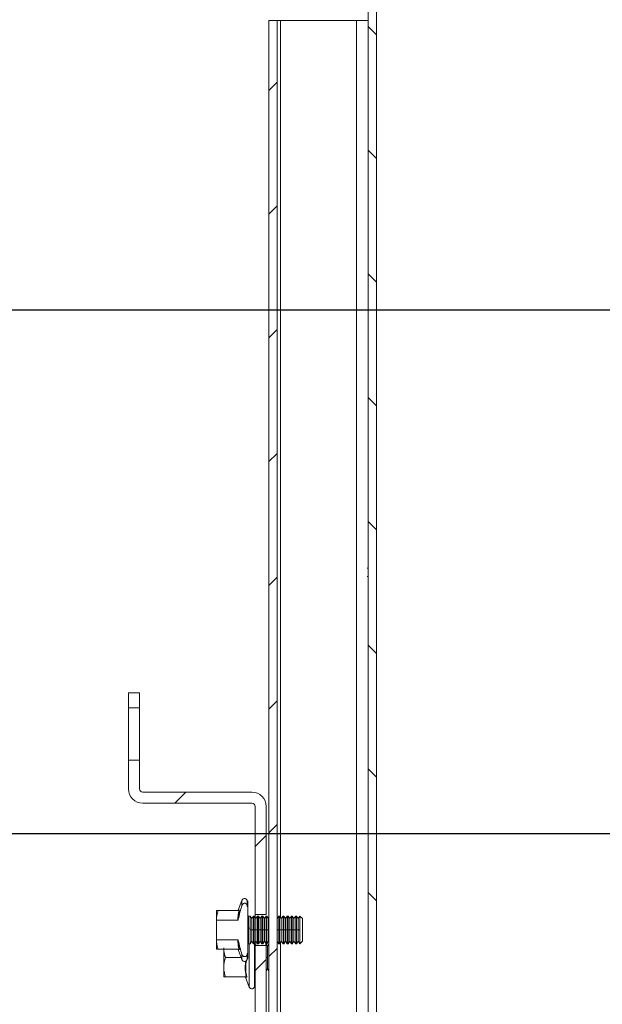
# Model space of a CAD drawing. Units: millimetres. Extents: x 63 to 4321, y 73 to 3068.
# Drawn here: x 2777 to 2882, y 748 to 926 of the extents above; entities that cross this region are included whole.
import ezdxf

# ---------------------------------------------------------------- set-up
doc = ezdxf.new("R2010")
doc.units = ezdxf.units.MM
doc.header["$LTSCALE"] = 2
doc.header["$PDSIZE"] = -1
doc.layers.add('Dimensions', color=7, linetype='Continuous', lineweight=15)
doc.styles.get("Standard").update_dxf_attribs({"font": 'romans.shx', "width": 0.8})
doc.dimstyles.new('SLDDIMSTYLE2', dxfattribs={"dimscale": 10, "dimtxt": 2.5, "dimasz": 3.302, "dimexe": 1, "dimexo": 1, "dimgap": 0.926042, "dimtad": 1, "dimdec": 0, "dimrnd": 1e-09, "dimzin": 12, "dimdsep": 46, "dimtxsty": 'Standard', "dimcen": 2, "dimadec": 0, "dimazin": 3, "dimtfac": 1, "dimtdec": 0, "dimtmove": 0, "dimatfit": 0, "dimfxl": 1, "dimfrac": 2, "dimtolj": 1, "dimtzin": 12, "dimarcsym": 0})
pattern_1 = [(45, (1074.168, 19.127), (-11.22532, 11.22532), [])]

# ---------------------------------------------------------------- blocks, each defined once
blk = doc.blocks.new('*D10')
at = {"layer": 'Defpoints', "color": 0, "transparency": 16777216}
for p in [(2708.75, 873.77), (2955.4, 873.77), (2708.75, 778.77)]:
    blk.add_point(p, dxfattribs=at)
at = {"layer": 'Dimensions', "color": 0, "lineweight": -2, "transparency": 16777216}
for p, q in [((2718.75, 873.77), (2965.4, 873.77)), ((2955.4, 811.79), (2955.4, 840.75)), ((2718.75, 778.77), (2965.4, 778.77))]:
    blk.add_line(p, q, dxfattribs=at)
at = {"layer": 'Dimensions', "color": 0, "transparency": 16777216}
for points in [[(2949.9, 840.75), (2960.91, 840.75), (2955.4, 873.77)], [(2949.9, 811.79), (2960.91, 811.79), (2955.4, 778.77)]]:
    blk.add_solid(points, dxfattribs=at)
at = {"layer": 'Dimensions', "color": 0, "transparency": 16777216, "insert": (2933.64, 826.27), "char_height": 25, "attachment_point": 5, "rotation": 90}
blk.add_mtext('\\A1;95', dxfattribs=at)
blk = doc.blocks.new('*D11')
at = {"layer": 'Defpoints', "color": 0, "transparency": 16777216}
for p in [(2839.15, 961.27), (2955.4, 961.27), (2708.75, 873.77)]:
    blk.add_point(p, dxfattribs=at)
at = {"layer": 'Dimensions', "color": 0, "lineweight": -2, "transparency": 16777216}
for p, q in [((2849.15, 961.27), (2965.4, 961.27)), ((2955.4, 906.79), (2955.4, 928.25)), ((2718.75, 873.77), (2965.4, 873.77))]:
    blk.add_line(p, q, dxfattribs=at)
at = {"layer": 'Dimensions', "color": 0, "transparency": 16777216}
for points in [[(2949.9, 928.25), (2960.91, 928.25), (2955.4, 961.27)], [(2949.9, 906.79), (2960.91, 906.79), (2955.4, 873.77)]]:
    blk.add_solid(points, dxfattribs=at)
at = {"layer": 'Dimensions', "color": 0, "transparency": 16777216, "insert": (2933.64, 917.52), "char_height": 25, "attachment_point": 5, "rotation": 90}
blk.add_mtext('\\A1;87.5', dxfattribs=at)

msp = doc.modelspace()

# ---------------------------------------------------------------- hatches: boundary and pattern name
at = {"linetype": 'Continuous', "lineweight": 18}
h = msp.add_hatch(dxfattribs=at)
h.set_pattern_fill('ANSI31', color=256, scale=5, angle=90, style=0)
h.set_pattern_definition([(135, (1074.168, 19.127), (-11.22532, -11.22532), [])])
edge = h.paths.add_edge_path(flags=0)
edge.add_line((2241.25, 959.17), (2241.25, 693.37))
edge.add_arc((2243.35, 693.37), 2.1, 180, 270)
edge.add_line((2243.35, 691.27), (2269.15, 691.27))
edge.add_arc((2269.15, 690.67), 0.6, 0, 90, ccw=False)
edge.add_line((2269.75, 690.67), (2269.75, 674.87))
edge.add_arc((2269.15, 674.87), 0.6, -90, 0, ccw=False)
edge.add_line((2269.15, 674.27), (2261.25, 674.27))
edge.add_line((2261.25, 674.27), (2261.25, 672.77))
edge.add_line((2261.25, 672.77), (2269.15, 672.77))
edge.add_arc((2269.15, 674.87), 2.1, 270, 360)
edge.add_line((2271.25, 674.87), (2271.25, 690.67))
edge.add_arc((2269.15, 690.67), 2.1, 0, 90)
edge.add_line((2269.15, 692.77), (2243.35, 692.77))
edge.add_arc((2243.35, 693.37), 0.6, 180, 270, ccw=False)
edge.add_line((2242.75, 693.37), (2242.75, 959.17))
edge.add_arc((2243.35, 959.17), 0.6, 90, 180, ccw=False)
edge.add_line((2243.35, 959.77), (2839.15, 959.77))
edge.add_arc((2839.15, 959.17), 0.6, 0, 90, ccw=False)
edge.add_line((2839.75, 959.17), (2839.75, 693.37))
edge.add_arc((2839.15, 693.37), 0.6, 270, 360, ccw=False)
edge.add_line((2839.15, 692.77), (2813.35, 692.77))
edge.add_arc((2813.35, 690.67), 2.1, 90, 180)
edge.add_line((2811.25, 690.67), (2811.25, 674.87))
edge.add_arc((2813.35, 674.87), 2.1, 180, 270)
edge.add_line((2813.35, 672.77), (2821.25, 672.77))
edge.add_line((2821.25, 672.77), (2821.25, 674.27))
edge.add_line((2821.25, 674.27), (2813.35, 674.27))
edge.add_arc((2813.35, 674.87), 0.6, 180, 270, ccw=False)
edge.add_line((2812.75, 674.87), (2812.75, 690.67))
edge.add_arc((2813.35, 690.67), 0.6, 90, 180, ccw=False)
edge.add_line((2813.35, 691.27), (2839.15, 691.27))
edge.add_arc((2839.15, 693.37), 2.1, 270, 360)
edge.add_line((2841.25, 693.37), (2841.25, 959.17))
edge.add_arc((2839.15, 959.17), 2.1, 360, 450)
edge.add_line((2839.15, 961.27), (2243.35, 961.27))
edge.add_arc((2243.35, 959.17), 2.1, 90, 180)
h = msp.add_hatch(dxfattribs=at)
h.set_pattern_fill('ANSI31', color=256, scale=5, style=0)
h.set_pattern_definition(pattern_1)
h.paths.add_polyline_path([(2823.25, 926.27), (2821.75, 926.27), (2821.75, 726.27), (2823.25, 726.27)], flags=0)
h = msp.add_hatch(dxfattribs=at)
h.set_pattern_fill('ANSI31', color=256, scale=5, style=0)
h.set_pattern_definition(pattern_1)
edge = h.paths.add_edge_path(flags=0)
edge.add_line((2798.25, 786.87), (2798.25, 792.07))
edge.add_line((2798.25, 792.07), (2796.25, 792.07))
edge.add_line((2796.25, 792.07), (2796.25, 786.87))
edge.add_arc((2798.85, 786.87), 2.6, 180, 270)
edge.add_line((2798.85, 784.27), (2818.65, 784.27))
edge.add_arc((2818.65, 783.67), 0.6, 0, 90, ccw=False)
edge.add_line((2819.25, 783.67), (2819.25, 764.06))
edge.add_line((2819.25, 764.06), (2821.25, 764.06))
edge.add_line((2821.25, 764.06), (2821.25, 783.67))
edge.add_arc((2818.65, 783.67), 2.6, 0, 90)
edge.add_line((2818.65, 786.27), (2798.85, 786.27))
edge.add_arc((2798.85, 786.87), 0.6, 180, 270, ccw=False)
h = msp.add_hatch(dxfattribs=at)
h.set_pattern_fill('ANSI31', color=256, scale=5, style=0)
h.set_pattern_definition(pattern_1)
edge = h.paths.add_edge_path(flags=0)
edge.add_line((2818.65, 738.27), (2778.35, 738.27))
edge.add_line((2778.35, 738.27), (2778.35, 736.27))
edge.add_line((2778.35, 736.27), (2818.65, 736.27))
edge.add_arc((2818.65, 738.87), 2.6, 270, 360)
edge.add_line((2821.25, 738.87), (2821.25, 758.47))
edge.add_line((2821.25, 758.47), (2819.25, 758.47))
edge.add_line((2819.25, 758.47), (2819.25, 738.87))
edge.add_arc((2818.65, 738.87), 0.6, 270, 360, ccw=False)

# ---------------------------------------------------------------- linework, layer by layer
for p, q in [((2839.75, 693.37), (2839.75, 959.17)), ((2841.25, 693.37), (2841.25, 959.17)), ((2821.75, 926.27), (2821.75, 726.27)), ((2821.75, 926.27), (2823.25, 926.27)), ((2823.25, 726.27), (2823.25, 926.27)), ((2823.85, 926.27), (2837.65, 926.27)), ((2823.85, 926.27), (2823.85, 763.4)), ((2837.65, 926.27), (2837.65, 726.27)), ((2839.75, 826.92), (2839.55, 826.92)), ((2839.55, 825.42), (2839.75, 825.42)), ((2798.25, 804.27), (2796.25, 804.27)), ((2796.25, 804.27), (2796.25, 801.57)), ((2798.25, 804.27), (2798.25, 801.57)), ((2798.25, 801.57), (2796.25, 801.57)), ((2796.25, 801.57), (2796.25, 792.07)), ((2798.25, 801.57), (2798.25, 792.07)), ((2796.25, 792.07), (2796.25, 786.87)), ((2796.25, 792.07), (2798.25, 792.07)), ((2798.25, 792.07), (2798.25, 786.87)), ((2818.65, 786.27), (2798.85, 786.27)), ((2818.65, 784.27), (2798.85, 784.27)), ((2819.25, 783.67), (2819.25, 764.06)), ((2821.25, 783.67), (2821.25, 764.06)), ((2816.85, 766.64), (2816.19, 764.83)), ((2817.82, 766.47), (2817.92, 766.47)), ((2812.53, 764.77), (2816.29, 764.77)), ((2817.82, 765.51), (2817.92, 765.51)), ((2817.92, 765.51), (2817.92, 757.02)), ((2816.1, 763.07), (2812.22, 763.07)), ((2812.22, 763.07), (2812.22, 759.46)), ((2818.31, 763.77), (2818.02, 763.77)), ((2818.62, 763.32), (2818.31, 763.77)), ((2818.93, 763.77), (2818.62, 763.32)), ((2818.93, 763.77), (2819.07, 763.77)), ((2819.38, 763.32), (2819.07, 763.77)), ((2819.25, 764.06), (2821.25, 764.06)), ((2819.25, 764.03), (2819.25, 763.51)), ((2819.7, 763.77), (2819.38, 763.32)), ((2819.84, 763.77), (2819.7, 763.77)), ((2820.15, 763.32), (2819.84, 763.77)), ((2820.46, 763.77), (2820.15, 763.32)), ((2820.46, 763.77), (2820.61, 763.77)), ((2820.92, 763.32), (2820.61, 763.77)), ((2821.23, 763.77), (2820.92, 763.32)), ((2821.37, 763.77), (2821.23, 763.77)), ((2821.68, 763.32), (2821.37, 763.77)), ((2821.75, 763.42), (2821.68, 763.32)), ((2823.53, 763.77), (2823.25, 763.37)), ((2823.53, 763.77), (2823.67, 763.77)), ((2823.98, 763.32), (2823.67, 763.77)), ((2824.3, 763.77), (2823.98, 763.32)), ((2824.44, 763.77), (2824.3, 763.77)), ((2824.75, 763.32), (2824.44, 763.77)), ((2825.06, 763.77), (2824.75, 763.32)), ((2825.06, 763.77), (2825.21, 763.77)), ((2825.52, 763.32), (2825.21, 763.77)), ((2825.83, 763.77), (2825.52, 763.32)), ((2825.97, 763.77), (2825.83, 763.77)), ((2826.28, 763.32), (2825.97, 763.77)), ((2826.6, 763.77), (2826.28, 763.32)), ((2826.6, 763.77), (2826.74, 763.77)), ((2827.05, 763.32), (2826.74, 763.77)), ((2827.36, 763.77), (2827.05, 763.32)), ((2827.37, 763.77), (2827.36, 763.77)), ((2827.82, 763.32), (2827.37, 763.77)), ((2818.18, 761.64), (2817.92, 760.91)), ((2818.31, 761.27), (2818.62, 761.27)), ((2818.62, 761.27), (2818.93, 761.27)), ((2819.38, 761.27), (2819.07, 761.27)), ((2819.7, 761.27), (2819.38, 761.27)), ((2819.84, 761.27), (2820.15, 761.27)), ((2820.15, 761.27), (2820.46, 761.27)), ((2820.92, 761.27), (2820.61, 761.27)), ((2821.23, 761.27), (2820.92, 761.27)), ((2821.37, 761.27), (2821.68, 761.27)), ((2823.22, 761.27), (2823.53, 761.27)), ((2823.98, 761.27), (2823.67, 761.27)), ((2824.3, 761.27), (2823.98, 761.27)), ((2824.44, 761.27), (2824.75, 761.27)), ((2824.75, 761.27), (2825.06, 761.27)), ((2825.52, 761.27), (2825.21, 761.27)), ((2825.83, 761.27), (2825.52, 761.27)), ((2825.97, 761.27), (2826.28, 761.27)), ((2826.28, 761.27), (2826.6, 761.27)), ((2827.05, 761.27), (2826.74, 761.27)), ((2827.36, 761.27), (2827.05, 761.27)), ((2812.22, 759.46), (2816.1, 759.46)), ((2818.31, 758.77), (2818.62, 759.21)), ((2818.62, 759.21), (2818.93, 758.77)), ((2819.07, 758.77), (2819.38, 759.21)), ((2819.38, 759.21), (2819.7, 758.77)), ((2819.84, 758.77), (2820.15, 759.21)), ((2820.15, 759.21), (2820.46, 758.77)), ((2820.61, 758.77), (2820.92, 759.21)), ((2820.92, 759.21), (2821.23, 758.77)), ((2821.37, 758.77), (2821.68, 759.21)), ((2821.68, 759.21), (2821.75, 759.12)), ((2823.67, 758.77), (2823.98, 759.21)), ((2823.98, 759.21), (2824.3, 758.77)), ((2824.44, 758.77), (2824.75, 759.21)), ((2824.75, 759.21), (2825.06, 758.77)), ((2825.21, 758.77), (2825.52, 759.21)), ((2825.52, 759.21), (2825.83, 758.77)), ((2825.97, 758.77), (2826.28, 759.21)), ((2826.28, 759.21), (2826.6, 758.77)), ((2826.74, 758.77), (2827.05, 759.21)), ((2827.05, 759.21), (2827.36, 758.77)), ((2827.37, 758.77), (2827.82, 759.21)), ((2816.29, 757.77), (2812.53, 757.77)), ((2816.19, 757.7), (2816.85, 755.9)), ((2818.02, 758.77), (2818.31, 758.77)), ((2819.07, 758.77), (2818.93, 758.77)), ((2819.25, 758.65), (2819.25, 759.02)), ((2819.25, 758.47), (2819.25, 738.87)), ((2821.25, 758.47), (2819.25, 758.47)), ((2819.7, 758.77), (2819.84, 758.77)), ((2820.61, 758.77), (2820.46, 758.77)), ((2821.48, 758.32), (2821.17, 758.77)), ((2821.23, 758.77), (2821.37, 758.77)), ((2821.25, 758.66), (2821.25, 758.47)), ((2821.25, 758.47), (2821.25, 738.87)), ((2821.75, 758.7), (2821.48, 758.32)), ((2823.25, 759.16), (2823.53, 758.77)), ((2823.67, 758.77), (2823.53, 758.77)), ((2823.85, 759.13), (2823.85, 726.27)), ((2824.3, 758.77), (2824.44, 758.77)), ((2825.21, 758.77), (2825.06, 758.77)), ((2825.83, 758.77), (2825.97, 758.77)), ((2826.74, 758.77), (2826.6, 758.77)), ((2827.36, 758.77), (2827.37, 758.77)), ((2813.86, 756.27), (2816.87, 756.27)), ((2817.92, 757.02), (2817.82, 757.02)), ((2817.92, 756.07), (2817.82, 756.07)), ((2821.17, 756.27), (2821.48, 756.27)), ((2821.25, 753.88), (2821.48, 754.21)), ((2821.48, 754.21), (2821.75, 753.83)), ((2817.62, 752.77), (2813.86, 752.77)), ((2817.52, 752.7), (2818.18, 750.9))]:
    msp.add_line(p, q, dxfattribs=at)
for centre, radius, start, end in [((2798.85, 786.87), 2.6, 180, 270), ((2798.85, 786.87), 0.6, 180, 270), ((2818.65, 783.67), 2.6, 0, 90), ((2818.65, 783.67), 0.6, 0, 90)]:
    msp.add_arc(centre, radius, start, end, dxfattribs=at)
for points, knots in [([(2823.25, 926.27), (2823.25, 926.27), (2823.25, 926.27), (2823.27, 926.27), (2823.3, 926.27), (2823.35, 926.27), (2823.42, 926.27), (2823.52, 926.27), (2823.62, 926.27), (2823.73, 926.27), (2823.81, 926.27), (2823.85, 926.27)], [0, 0, 0, 0, 0.0834965, 0.1664022, 0.2501617, 0.3748374, 0.5001058, 0.6247815, 0.75005, 0.8748771, 1, 1, 1, 1]), ([(2839.75, 926.27), (2839.75, 926.27), (2839.7, 926.27), (2839.49, 926.27), (2839.33, 926.27), (2838.94, 926.27), (2838.71, 926.27), (2838.2, 926.27), (2837.93, 926.27), (2837.65, 926.27)], [0, 0, 0, 0, 0.25, 0.25, 0.5, 0.5, 0.75, 0.75, 1, 1, 1, 1]), ([(2817.82, 766.47), (2817.82, 766.58), (2817.78, 766.7), (2817.63, 766.88), (2817.52, 766.94), (2817.29, 766.98), (2817.17, 766.96), (2816.97, 766.84), (2816.89, 766.75), (2816.85, 766.64)], [0, 0, 0, 0, 0.25, 0.25, 0.5, 0.5, 0.75, 0.75, 1, 1, 1, 1]), ([(2816.85, 766.64), (2816.85, 766.64), (2816.85, 766.56), (2816.85, 766.25), (2816.85, 766.02), (2816.85, 765.72)], [0, 0, 0, 0, 0.5, 0.5, 1, 1, 1, 1]), ([(2817.82, 766.47), (2817.82, 766.47), (2817.82, 766.38), (2817.82, 766.06), (2817.82, 765.82), (2817.82, 765.51)], [0, 0, 0, 0, 0.5, 0.5, 1, 1, 1, 1]), ([(2817.92, 765.51), (2817.92, 765.82), (2817.92, 766.06), (2817.92, 766.38), (2817.92, 766.47), (2817.92, 766.47)], [0, 0, 0, 0, 0.5, 0.5, 1, 1, 1, 1]), ([(2812.22, 763.07), (2812.22, 763.14), (2812.22, 763.28), (2812.24, 763.49), (2812.27, 763.69), (2812.31, 763.98), (2812.39, 764.34), (2812.48, 764.62), (2812.53, 764.77)], [0, 0, 0, 0, 0.120334, 0.240426, 0.361517, 0.484785, 0.737134, 1, 1, 1, 1]), ([(2812.22, 764.77), (2812.22, 764.77), (2812.22, 764.61), (2812.22, 764.02), (2812.22, 763.58), (2812.22, 763.07)], [0, 0, 0, 0, 0.5, 0.5, 1, 1, 1, 1]), ([(2812.53, 764.77), (2812.51, 764.77), (2812.46, 764.77), (2812.4, 764.77), (2812.35, 764.77), (2812.3, 764.77), (2812.25, 764.77), (2812.22, 764.77), (2812.22, 764.77), (2812.22, 764.77)], [0, 0, 0, 0, 0.12857, 0.253917, 0.376721, 0.497759, 0.667344, 0.833621, 1, 1, 1, 1]), ([(2816.29, 764.77), (2816.27, 764.67), (2816.23, 764.47), (2816.18, 764.18), (2816.15, 763.89), (2816.12, 763.61), (2816.1, 763.34), (2816.1, 763.16), (2816.1, 763.07)], [0, 0, 0, 0, 0.177123, 0.349897, 0.518439, 0.682877, 0.843348, 1, 1, 1, 1]), ([(2816.19, 763.2), (2816.28, 763.63), (2816.38, 764.05), (2816.6, 764.89), (2816.72, 765.31), (2816.85, 765.72)], [0, 0, 0, 0, 0.5, 0.5, 1, 1, 1, 1]), ([(2816.19, 764.83), (2816.19, 764.83), (2816.19, 764.83), (2816.2, 764.83), (2816.22, 764.83), (2816.25, 764.83), (2816.3, 764.84), (2816.36, 764.84), (2816.39, 764.84)], [0, 0, 0, 0, 0.124214, 0.247887, 0.372353, 0.49888, 0.745295, 1, 1, 1, 1]), ([(2816.39, 764.84), (2816.37, 764.74), (2816.33, 764.54), (2816.28, 764.24), (2816.24, 763.92), (2816.21, 763.57), (2816.2, 763.33), (2816.19, 763.2)], [0, 0, 0, 0, 0.1874158, 0.3699505, 0.5494611, 0.7765798, 1, 1, 1, 1]), ([(2816.39, 764.84), (2816.39, 764.83), (2816.38, 764.81), (2816.35, 764.79), (2816.32, 764.77), (2816.3, 764.77), (2816.29, 764.77)], [0, 0, 0, 0, 0.2455074, 0.5004899, 0.7525226, 1, 1, 1, 1]), ([(2816.85, 765.72), (2816.88, 765.84), (2816.96, 765.96), (2817.11, 766.07), (2817.17, 766.09), (2817.3, 766.12), (2817.36, 766.12), (2817.54, 766.07), (2817.65, 765.98), (2817.79, 765.77), (2817.82, 765.64), (2817.82, 765.51)], [0, 0, 0, 0, 0.25, 0.25, 0.375, 0.375, 0.5, 0.5, 0.75, 0.75, 1, 1, 1, 1]), ([(2816.19, 763.2), (2816.19, 763.17), (2816.18, 763.15), (2816.15, 763.1), (2816.13, 763.07), (2816.1, 763.07)], [0, 0, 0, 0, 0.5, 0.5, 1, 1, 1, 1]), ([(2818.02, 763.77), (2818.02, 763.77), (2818.02, 763.7), (2818.02, 763.45), (2818.02, 763.27), (2818.02, 762.8), (2818.02, 762.53), (2818.02, 761.92), (2818.02, 761.59), (2818.02, 760.94), (2818.02, 760.61), (2818.02, 760.01), (2818.02, 759.73), (2818.02, 759.27), (2818.02, 759.08), (2818.02, 758.83), (2818.02, 758.77), (2818.02, 758.77)], [0, 0, 0, 0, 0.125, 0.125, 0.25, 0.25, 0.375, 0.375, 0.5, 0.5, 0.625, 0.625, 0.75, 0.75, 0.875, 0.875, 1, 1, 1, 1]), ([(2818.31, 761.27), (2818.31, 761.59), (2818.31, 761.92), (2818.31, 762.53), (2818.31, 762.8), (2818.31, 763.27), (2818.31, 763.45), (2818.31, 763.7), (2818.31, 763.77), (2818.31, 763.77)], [0, 0, 0, 0, 0.25, 0.25, 0.5, 0.5, 0.75, 0.75, 1, 1, 1, 1]), ([(2818.62, 761.27), (2818.62, 761.54), (2818.62, 761.81), (2818.62, 762.3), (2818.62, 762.53), (2818.62, 762.91), (2818.62, 763.06), (2818.62, 763.27), (2818.62, 763.32), (2818.62, 763.32)], [0, 0, 0, 0, 0.25, 0.25, 0.5, 0.5, 0.75, 0.75, 1, 1, 1, 1]), ([(2818.93, 761.27), (2818.93, 761.59), (2818.93, 761.92), (2818.93, 762.53), (2818.93, 762.8), (2818.93, 763.27), (2818.93, 763.45), (2818.93, 763.7), (2818.93, 763.77), (2818.93, 763.77)], [0, 0, 0, 0, 0.25, 0.25, 0.5, 0.5, 0.75, 0.75, 1, 1, 1, 1]), ([(2819.07, 761.27), (2819.07, 761.59), (2819.07, 761.92), (2819.07, 762.53), (2819.07, 762.8), (2819.07, 763.27), (2819.07, 763.45), (2819.07, 763.7), (2819.07, 763.77), (2819.07, 763.77)], [0, 0, 0, 0, 0.25, 0.25, 0.5, 0.5, 0.75, 0.75, 1, 1, 1, 1]), ([(2819.38, 761.27), (2819.38, 761.54), (2819.38, 761.81), (2819.38, 762.3), (2819.38, 762.53), (2819.38, 762.91), (2819.38, 763.06), (2819.38, 763.27), (2819.38, 763.32), (2819.38, 763.32)], [0, 0, 0, 0, 0.25, 0.25, 0.5, 0.5, 0.75, 0.75, 1, 1, 1, 1]), ([(2819.7, 761.27), (2819.7, 761.59), (2819.7, 761.92), (2819.7, 762.53), (2819.7, 762.8), (2819.7, 763.27), (2819.7, 763.45), (2819.7, 763.7), (2819.7, 763.77), (2819.7, 763.77)], [0, 0, 0, 0, 0.25, 0.25, 0.5, 0.5, 0.75, 0.75, 1, 1, 1, 1]), ([(2819.84, 761.27), (2819.84, 761.59), (2819.84, 761.92), (2819.84, 762.53), (2819.84, 762.8), (2819.84, 763.27), (2819.84, 763.45), (2819.84, 763.7), (2819.84, 763.77), (2819.84, 763.77)], [0, 0, 0, 0, 0.25, 0.25, 0.5, 0.5, 0.75, 0.75, 1, 1, 1, 1]), ([(2820.15, 761.27), (2820.15, 761.54), (2820.15, 761.81), (2820.15, 762.3), (2820.15, 762.53), (2820.15, 762.91), (2820.15, 763.06), (2820.15, 763.27), (2820.15, 763.32), (2820.15, 763.32)], [0, 0, 0, 0, 0.25, 0.25, 0.5, 0.5, 0.75, 0.75, 1, 1, 1, 1]), ([(2820.46, 761.27), (2820.46, 761.59), (2820.46, 761.92), (2820.46, 762.53), (2820.46, 762.8), (2820.46, 763.27), (2820.46, 763.45), (2820.46, 763.7), (2820.46, 763.77), (2820.46, 763.77)], [0, 0, 0, 0, 0.25, 0.25, 0.5, 0.5, 0.75, 0.75, 1, 1, 1, 1]), ([(2820.61, 761.27), (2820.61, 761.59), (2820.61, 761.92), (2820.61, 762.53), (2820.61, 762.8), (2820.61, 763.27), (2820.61, 763.45), (2820.61, 763.7), (2820.61, 763.77), (2820.61, 763.77)], [0, 0, 0, 0, 0.25, 0.25, 0.5, 0.5, 0.75, 0.75, 1, 1, 1, 1]), ([(2820.92, 761.27), (2820.92, 761.54), (2820.92, 761.81), (2820.92, 762.3), (2820.92, 762.53), (2820.92, 762.91), (2820.92, 763.06), (2820.92, 763.27), (2820.92, 763.32), (2820.92, 763.32)], [0, 0, 0, 0, 0.25, 0.25, 0.5, 0.5, 0.75, 0.75, 1, 1, 1, 1]), ([(2821.23, 761.27), (2821.23, 761.59), (2821.23, 761.92), (2821.23, 762.53), (2821.23, 762.8), (2821.23, 763.27), (2821.23, 763.45), (2821.23, 763.7), (2821.23, 763.77), (2821.23, 763.77)], [0, 0, 0, 0, 0.25, 0.25, 0.5, 0.5, 0.75, 0.75, 1, 1, 1, 1]), ([(2821.37, 761.27), (2821.37, 761.59), (2821.37, 761.92), (2821.37, 762.53), (2821.37, 762.8), (2821.37, 763.27), (2821.37, 763.45), (2821.37, 763.7), (2821.37, 763.77), (2821.37, 763.77)], [0, 0, 0, 0, 0.25, 0.25, 0.5, 0.5, 0.75, 0.75, 1, 1, 1, 1]), ([(2821.68, 761.27), (2821.68, 761.54), (2821.68, 761.81), (2821.68, 762.3), (2821.68, 762.53), (2821.68, 762.91), (2821.68, 763.06), (2821.68, 763.27), (2821.68, 763.32), (2821.68, 763.32)], [0, 0, 0, 0, 0.25, 0.25, 0.5, 0.5, 0.75, 0.75, 1, 1, 1, 1]), ([(2823.53, 761.27), (2823.53, 761.59), (2823.53, 761.92), (2823.53, 762.53), (2823.53, 762.8), (2823.53, 763.27), (2823.53, 763.45), (2823.53, 763.7), (2823.53, 763.77), (2823.53, 763.77)], [0, 0, 0, 0, 0.25, 0.25, 0.5, 0.5, 0.75, 0.75, 1, 1, 1, 1]), ([(2823.67, 761.27), (2823.67, 761.59), (2823.67, 761.92), (2823.67, 762.53), (2823.67, 762.8), (2823.67, 763.27), (2823.67, 763.45), (2823.67, 763.7), (2823.67, 763.77), (2823.67, 763.77)], [0, 0, 0, 0, 0.25, 0.25, 0.5, 0.5, 0.75, 0.75, 1, 1, 1, 1]), ([(2823.98, 761.27), (2823.98, 761.54), (2823.98, 761.81), (2823.98, 762.3), (2823.98, 762.53), (2823.98, 762.91), (2823.98, 763.06), (2823.98, 763.27), (2823.98, 763.32), (2823.98, 763.32)], [0, 0, 0, 0, 0.25, 0.25, 0.5, 0.5, 0.75, 0.75, 1, 1, 1, 1]), ([(2824.3, 761.27), (2824.3, 761.59), (2824.3, 761.92), (2824.3, 762.53), (2824.3, 762.8), (2824.3, 763.27), (2824.3, 763.45), (2824.3, 763.7), (2824.3, 763.77), (2824.3, 763.77)], [0, 0, 0, 0, 0.25, 0.25, 0.5, 0.5, 0.75, 0.75, 1, 1, 1, 1]), ([(2824.44, 761.27), (2824.44, 761.59), (2824.44, 761.92), (2824.44, 762.53), (2824.44, 762.8), (2824.44, 763.27), (2824.44, 763.45), (2824.44, 763.7), (2824.44, 763.77), (2824.44, 763.77)], [0, 0, 0, 0, 0.25, 0.25, 0.5, 0.5, 0.75, 0.75, 1, 1, 1, 1]), ([(2824.75, 761.27), (2824.75, 761.54), (2824.75, 761.81), (2824.75, 762.3), (2824.75, 762.53), (2824.75, 762.91), (2824.75, 763.06), (2824.75, 763.27), (2824.75, 763.32), (2824.75, 763.32)], [0, 0, 0, 0, 0.25, 0.25, 0.5, 0.5, 0.75, 0.75, 1, 1, 1, 1]), ([(2825.06, 761.27), (2825.06, 761.59), (2825.06, 761.92), (2825.06, 762.53), (2825.06, 762.8), (2825.06, 763.27), (2825.06, 763.45), (2825.06, 763.7), (2825.06, 763.77), (2825.06, 763.77)], [0, 0, 0, 0, 0.25, 0.25, 0.5, 0.5, 0.75, 0.75, 1, 1, 1, 1]), ([(2825.21, 761.27), (2825.21, 761.59), (2825.21, 761.92), (2825.21, 762.53), (2825.21, 762.8), (2825.21, 763.27), (2825.21, 763.45), (2825.21, 763.7), (2825.21, 763.77), (2825.21, 763.77)], [0, 0, 0, 0, 0.25, 0.25, 0.5, 0.5, 0.75, 0.75, 1, 1, 1, 1]), ([(2825.52, 761.27), (2825.52, 761.54), (2825.52, 761.81), (2825.52, 762.3), (2825.52, 762.53), (2825.52, 762.91), (2825.52, 763.06), (2825.52, 763.27), (2825.52, 763.32), (2825.52, 763.32)], [0, 0, 0, 0, 0.25, 0.25, 0.5, 0.5, 0.75, 0.75, 1, 1, 1, 1]), ([(2825.83, 761.27), (2825.83, 761.59), (2825.83, 761.92), (2825.83, 762.53), (2825.83, 762.8), (2825.83, 763.27), (2825.83, 763.45), (2825.83, 763.7), (2825.83, 763.77), (2825.83, 763.77)], [0, 0, 0, 0, 0.25, 0.25, 0.5, 0.5, 0.75, 0.75, 1, 1, 1, 1]), ([(2825.97, 761.27), (2825.97, 761.59), (2825.97, 761.92), (2825.97, 762.53), (2825.97, 762.8), (2825.97, 763.27), (2825.97, 763.45), (2825.97, 763.7), (2825.97, 763.77), (2825.97, 763.77)], [0, 0, 0, 0, 0.25, 0.25, 0.5, 0.5, 0.75, 0.75, 1, 1, 1, 1]), ([(2826.28, 761.27), (2826.28, 761.54), (2826.28, 761.81), (2826.28, 762.3), (2826.28, 762.53), (2826.28, 762.91), (2826.28, 763.06), (2826.28, 763.27), (2826.28, 763.32), (2826.28, 763.32)], [0, 0, 0, 0, 0.25, 0.25, 0.5, 0.5, 0.75, 0.75, 1, 1, 1, 1]), ([(2826.6, 761.27), (2826.6, 761.59), (2826.6, 761.92), (2826.6, 762.53), (2826.6, 762.8), (2826.6, 763.27), (2826.6, 763.45), (2826.6, 763.7), (2826.6, 763.77), (2826.6, 763.77)], [0, 0, 0, 0, 0.25, 0.25, 0.5, 0.5, 0.75, 0.75, 1, 1, 1, 1]), ([(2826.74, 761.27), (2826.74, 761.59), (2826.74, 761.92), (2826.74, 762.53), (2826.74, 762.8), (2826.74, 763.27), (2826.74, 763.45), (2826.74, 763.7), (2826.74, 763.77), (2826.74, 763.77)], [0, 0, 0, 0, 0.25, 0.25, 0.5, 0.5, 0.75, 0.75, 1, 1, 1, 1]), ([(2827.05, 761.27), (2827.05, 761.54), (2827.05, 761.81), (2827.05, 762.3), (2827.05, 762.53), (2827.05, 762.91), (2827.05, 763.06), (2827.05, 763.27), (2827.05, 763.32), (2827.05, 763.32)], [0, 0, 0, 0, 0.25, 0.25, 0.5, 0.5, 0.75, 0.75, 1, 1, 1, 1]), ([(2827.36, 761.27), (2827.36, 761.59), (2827.36, 761.92), (2827.36, 762.53), (2827.36, 762.8), (2827.36, 763.27), (2827.36, 763.45), (2827.36, 763.7), (2827.36, 763.77), (2827.36, 763.77)], [0, 0, 0, 0, 0.25, 0.25, 0.5, 0.5, 0.75, 0.75, 1, 1, 1, 1]), ([(2827.37, 758.77), (2827.37, 758.77), (2827.37, 758.83), (2827.37, 759.08), (2827.37, 759.27), (2827.37, 759.73), (2827.37, 760.01), (2827.37, 760.61), (2827.37, 760.94), (2827.37, 761.59), (2827.37, 761.92), (2827.37, 762.53), (2827.37, 762.8), (2827.37, 763.27), (2827.37, 763.45), (2827.37, 763.7), (2827.37, 763.77), (2827.37, 763.77)], [0, 0, 0, 0, 0.125, 0.125, 0.25, 0.25, 0.375, 0.375, 0.5, 0.5, 0.625, 0.625, 0.75, 0.75, 0.875, 0.875, 1, 1, 1, 1]), ([(2827.82, 759.21), (2827.82, 759.21), (2827.82, 759.27), (2827.82, 759.47), (2827.82, 759.62), (2827.82, 760), (2827.82, 760.23), (2827.82, 760.73), (2827.82, 761), (2827.82, 761.54), (2827.82, 761.81), (2827.82, 762.3), (2827.82, 762.53), (2827.82, 762.91), (2827.82, 763.06), (2827.82, 763.27), (2827.82, 763.32), (2827.82, 763.32)], [0, 0, 0, 0, 0.125, 0.125, 0.25, 0.25, 0.375, 0.375, 0.5, 0.5, 0.625, 0.625, 0.75, 0.75, 0.875, 0.875, 1, 1, 1, 1]), ([(2818.31, 758.77), (2818.31, 758.77), (2818.31, 758.83), (2818.31, 759.08), (2818.31, 759.27), (2818.31, 759.73), (2818.31, 760.01), (2818.31, 760.61), (2818.31, 760.94), (2818.31, 761.27)], [0, 0, 0, 0, 0.25, 0.25, 0.5, 0.5, 0.75, 0.75, 1, 1, 1, 1]), ([(2818.62, 759.21), (2818.62, 759.21), (2818.62, 759.27), (2818.62, 759.47), (2818.62, 759.62), (2818.62, 760), (2818.62, 760.23), (2818.62, 760.73), (2818.62, 761), (2818.62, 761.27)], [0, 0, 0, 0, 0.25, 0.25, 0.5, 0.5, 0.75, 0.75, 1, 1, 1, 1]), ([(2818.93, 758.77), (2818.93, 758.77), (2818.93, 758.83), (2818.93, 759.08), (2818.93, 759.27), (2818.93, 759.73), (2818.93, 760.01), (2818.93, 760.61), (2818.93, 760.94), (2818.93, 761.27)], [0, 0, 0, 0, 0.25, 0.25, 0.5, 0.5, 0.75, 0.75, 1, 1, 1, 1]), ([(2819.07, 758.77), (2819.07, 758.77), (2819.07, 758.83), (2819.07, 759.08), (2819.07, 759.27), (2819.07, 759.73), (2819.07, 760.01), (2819.07, 760.61), (2819.07, 760.94), (2819.07, 761.27)], [0, 0, 0, 0, 0.25, 0.25, 0.5, 0.5, 0.75, 0.75, 1, 1, 1, 1]), ([(2819.38, 759.21), (2819.38, 759.21), (2819.38, 759.27), (2819.38, 759.47), (2819.38, 759.62), (2819.38, 760), (2819.38, 760.23), (2819.38, 760.73), (2819.38, 761), (2819.38, 761.27)], [0, 0, 0, 0, 0.25, 0.25, 0.5, 0.5, 0.75, 0.75, 1, 1, 1, 1]), ([(2819.7, 758.77), (2819.7, 758.77), (2819.7, 758.83), (2819.7, 759.08), (2819.7, 759.27), (2819.7, 759.73), (2819.7, 760.01), (2819.7, 760.61), (2819.7, 760.94), (2819.7, 761.27)], [0, 0, 0, 0, 0.25, 0.25, 0.5, 0.5, 0.75, 0.75, 1, 1, 1, 1]), ([(2819.84, 758.77), (2819.84, 758.77), (2819.84, 758.83), (2819.84, 759.08), (2819.84, 759.27), (2819.84, 759.73), (2819.84, 760.01), (2819.84, 760.61), (2819.84, 760.94), (2819.84, 761.27)], [0, 0, 0, 0, 0.25, 0.25, 0.5, 0.5, 0.75, 0.75, 1, 1, 1, 1]), ([(2820.15, 759.21), (2820.15, 759.21), (2820.15, 759.27), (2820.15, 759.47), (2820.15, 759.62), (2820.15, 760), (2820.15, 760.23), (2820.15, 760.73), (2820.15, 761), (2820.15, 761.27)], [0, 0, 0, 0, 0.25, 0.25, 0.5, 0.5, 0.75, 0.75, 1, 1, 1, 1]), ([(2820.46, 758.77), (2820.46, 758.77), (2820.46, 758.83), (2820.46, 759.08), (2820.46, 759.27), (2820.46, 759.73), (2820.46, 760.01), (2820.46, 760.61), (2820.46, 760.94), (2820.46, 761.27)], [0, 0, 0, 0, 0.25, 0.25, 0.5, 0.5, 0.75, 0.75, 1, 1, 1, 1]), ([(2820.61, 758.77), (2820.61, 758.77), (2820.61, 758.83), (2820.61, 759.08), (2820.61, 759.27), (2820.61, 759.73), (2820.61, 760.01), (2820.61, 760.61), (2820.61, 760.94), (2820.61, 761.27)], [0, 0, 0, 0, 0.25, 0.25, 0.5, 0.5, 0.75, 0.75, 1, 1, 1, 1]), ([(2820.92, 759.21), (2820.92, 759.21), (2820.92, 759.27), (2820.92, 759.47), (2820.92, 759.62), (2820.92, 760), (2820.92, 760.23), (2820.92, 760.73), (2820.92, 761), (2820.92, 761.27)], [0, 0, 0, 0, 0.25, 0.25, 0.5, 0.5, 0.75, 0.75, 1, 1, 1, 1]), ([(2821.23, 758.77), (2821.23, 758.77), (2821.23, 758.83), (2821.23, 759.08), (2821.23, 759.27), (2821.23, 759.73), (2821.23, 760.01), (2821.23, 760.61), (2821.23, 760.94), (2821.23, 761.27)], [0, 0, 0, 0, 0.25, 0.25, 0.5, 0.5, 0.75, 0.75, 1, 1, 1, 1]), ([(2821.37, 758.77), (2821.37, 758.77), (2821.37, 758.83), (2821.37, 759.08), (2821.37, 759.27), (2821.37, 759.73), (2821.37, 760.01), (2821.37, 760.61), (2821.37, 760.94), (2821.37, 761.27)], [0, 0, 0, 0, 0.25, 0.25, 0.5, 0.5, 0.75, 0.75, 1, 1, 1, 1]), ([(2821.68, 759.21), (2821.68, 759.21), (2821.68, 759.27), (2821.68, 759.47), (2821.68, 759.62), (2821.68, 760), (2821.68, 760.23), (2821.68, 760.73), (2821.68, 761), (2821.68, 761.27)], [0, 0, 0, 0, 0.25, 0.25, 0.5, 0.5, 0.75, 0.75, 1, 1, 1, 1]), ([(2823.53, 758.77), (2823.53, 758.77), (2823.53, 758.83), (2823.53, 759.08), (2823.53, 759.27), (2823.53, 759.73), (2823.53, 760.01), (2823.53, 760.61), (2823.53, 760.94), (2823.53, 761.27)], [0, 0, 0, 0, 0.25, 0.25, 0.5, 0.5, 0.75, 0.75, 1, 1, 1, 1]), ([(2823.67, 758.77), (2823.67, 758.77), (2823.67, 758.83), (2823.67, 759.08), (2823.67, 759.27), (2823.67, 759.73), (2823.67, 760.01), (2823.67, 760.61), (2823.67, 760.94), (2823.67, 761.27)], [0, 0, 0, 0, 0.25, 0.25, 0.5, 0.5, 0.75, 0.75, 1, 1, 1, 1]), ([(2823.98, 759.21), (2823.98, 759.21), (2823.98, 759.27), (2823.98, 759.47), (2823.98, 759.62), (2823.98, 760), (2823.98, 760.23), (2823.98, 760.73), (2823.98, 761), (2823.98, 761.27)], [0, 0, 0, 0, 0.25, 0.25, 0.5, 0.5, 0.75, 0.75, 1, 1, 1, 1]), ([(2824.3, 758.77), (2824.3, 758.77), (2824.3, 758.83), (2824.3, 759.08), (2824.3, 759.27), (2824.3, 759.73), (2824.3, 760.01), (2824.3, 760.61), (2824.3, 760.94), (2824.3, 761.27)], [0, 0, 0, 0, 0.25, 0.25, 0.5, 0.5, 0.75, 0.75, 1, 1, 1, 1]), ([(2824.44, 758.77), (2824.44, 758.77), (2824.44, 758.83), (2824.44, 759.08), (2824.44, 759.27), (2824.44, 759.73), (2824.44, 760.01), (2824.44, 760.61), (2824.44, 760.94), (2824.44, 761.27)], [0, 0, 0, 0, 0.25, 0.25, 0.5, 0.5, 0.75, 0.75, 1, 1, 1, 1]), ([(2824.75, 759.21), (2824.75, 759.21), (2824.75, 759.27), (2824.75, 759.47), (2824.75, 759.62), (2824.75, 760), (2824.75, 760.23), (2824.75, 760.73), (2824.75, 761), (2824.75, 761.27)], [0, 0, 0, 0, 0.25, 0.25, 0.5, 0.5, 0.75, 0.75, 1, 1, 1, 1]), ([(2825.06, 758.77), (2825.06, 758.77), (2825.06, 758.83), (2825.06, 759.08), (2825.06, 759.27), (2825.06, 759.73), (2825.06, 760.01), (2825.06, 760.61), (2825.06, 760.94), (2825.06, 761.27)], [0, 0, 0, 0, 0.25, 0.25, 0.5, 0.5, 0.75, 0.75, 1, 1, 1, 1]), ([(2825.21, 758.77), (2825.21, 758.77), (2825.21, 758.83), (2825.21, 759.08), (2825.21, 759.27), (2825.21, 759.73), (2825.21, 760.01), (2825.21, 760.61), (2825.21, 760.94), (2825.21, 761.27)], [0, 0, 0, 0, 0.25, 0.25, 0.5, 0.5, 0.75, 0.75, 1, 1, 1, 1]), ([(2825.52, 759.21), (2825.52, 759.21), (2825.52, 759.27), (2825.52, 759.47), (2825.52, 759.62), (2825.52, 760), (2825.52, 760.23), (2825.52, 760.73), (2825.52, 761), (2825.52, 761.27)], [0, 0, 0, 0, 0.25, 0.25, 0.5, 0.5, 0.75, 0.75, 1, 1, 1, 1]), ([(2825.83, 758.77), (2825.83, 758.77), (2825.83, 758.83), (2825.83, 759.08), (2825.83, 759.27), (2825.83, 759.73), (2825.83, 760.01), (2825.83, 760.61), (2825.83, 760.94), (2825.83, 761.27)], [0, 0, 0, 0, 0.25, 0.25, 0.5, 0.5, 0.75, 0.75, 1, 1, 1, 1]), ([(2825.97, 758.77), (2825.97, 758.77), (2825.97, 758.83), (2825.97, 759.08), (2825.97, 759.27), (2825.97, 759.73), (2825.97, 760.01), (2825.97, 760.61), (2825.97, 760.94), (2825.97, 761.27)], [0, 0, 0, 0, 0.25, 0.25, 0.5, 0.5, 0.75, 0.75, 1, 1, 1, 1]), ([(2826.28, 759.21), (2826.28, 759.21), (2826.28, 759.27), (2826.28, 759.47), (2826.28, 759.62), (2826.28, 760), (2826.28, 760.23), (2826.28, 760.73), (2826.28, 761), (2826.28, 761.27)], [0, 0, 0, 0, 0.25, 0.25, 0.5, 0.5, 0.75, 0.75, 1, 1, 1, 1]), ([(2826.6, 758.77), (2826.6, 758.77), (2826.6, 758.83), (2826.6, 759.08), (2826.6, 759.27), (2826.6, 759.73), (2826.6, 760.01), (2826.6, 760.61), (2826.6, 760.94), (2826.6, 761.27)], [0, 0, 0, 0, 0.25, 0.25, 0.5, 0.5, 0.75, 0.75, 1, 1, 1, 1]), ([(2826.74, 758.77), (2826.74, 758.77), (2826.74, 758.83), (2826.74, 759.08), (2826.74, 759.27), (2826.74, 759.73), (2826.74, 760.01), (2826.74, 760.61), (2826.74, 760.94), (2826.74, 761.27)], [0, 0, 0, 0, 0.25, 0.25, 0.5, 0.5, 0.75, 0.75, 1, 1, 1, 1]), ([(2827.05, 759.21), (2827.05, 759.21), (2827.05, 759.27), (2827.05, 759.47), (2827.05, 759.62), (2827.05, 760), (2827.05, 760.23), (2827.05, 760.73), (2827.05, 761), (2827.05, 761.27)], [0, 0, 0, 0, 0.25, 0.25, 0.5, 0.5, 0.75, 0.75, 1, 1, 1, 1]), ([(2827.36, 758.77), (2827.36, 758.77), (2827.36, 758.83), (2827.36, 759.08), (2827.36, 759.27), (2827.36, 759.73), (2827.36, 760.01), (2827.36, 760.61), (2827.36, 760.94), (2827.36, 761.27)], [0, 0, 0, 0, 0.25, 0.25, 0.5, 0.5, 0.75, 0.75, 1, 1, 1, 1]), ([(2812.53, 757.77), (2812.51, 757.84), (2812.46, 757.99), (2812.4, 758.2), (2812.34, 758.42), (2812.29, 758.7), (2812.23, 759.05), (2812.22, 759.33), (2812.22, 759.46)], [0, 0, 0, 0, 0.133157, 0.263042, 0.390366, 0.51594, 0.760144, 1, 1, 1, 1]), ([(2812.22, 759.46), (2812.22, 758.95), (2812.22, 758.52), (2812.22, 757.93), (2812.22, 757.77), (2812.22, 757.77)], [0, 0, 0, 0, 0.5, 0.5, 1, 1, 1, 1]), ([(2816.1, 759.46), (2816.1, 759.37), (2816.1, 759.19), (2816.12, 758.92), (2816.15, 758.64), (2816.18, 758.35), (2816.23, 758.06), (2816.27, 757.87), (2816.29, 757.77)], [0, 0, 0, 0, 0.156572, 0.316994, 0.481416, 0.649974, 0.822796, 1, 1, 1, 1]), ([(2816.1, 759.46), (2816.13, 759.46), (2816.15, 759.44), (2816.18, 759.39), (2816.19, 759.36), (2816.19, 759.33)], [0, 0, 0, 0, 0.5, 0.5, 1, 1, 1, 1]), ([(2816.19, 759.33), (2816.19, 759.25), (2816.2, 759.08), (2816.22, 758.84), (2816.25, 758.52), (2816.3, 758.14), (2816.36, 757.85), (2816.39, 757.7)], [0, 0, 0, 0, 0.149961, 0.300612, 0.453862, 0.722417, 1, 1, 1, 1]), ([(2816.85, 756.81), (2816.72, 757.23), (2816.6, 757.65), (2816.38, 758.49), (2816.28, 758.91), (2816.19, 759.33)], [0, 0, 0, 0, 0.5, 0.5, 1, 1, 1, 1]), ([(2812.22, 757.77), (2812.22, 757.77), (2812.22, 757.77), (2812.24, 757.77), (2812.26, 757.77), (2812.31, 757.77), (2812.39, 757.77), (2812.48, 757.77), (2812.53, 757.77)], [0, 0, 0, 0, 0.124925, 0.249309, 0.374628, 0.502283, 0.746076, 1, 1, 1, 1]), ([(2813.86, 756.27), (2813.84, 756.34), (2813.79, 756.49), (2813.73, 756.7), (2813.68, 756.92), (2813.63, 757.16), (2813.59, 757.43), (2813.56, 757.72), (2813.55, 757.92), (2813.55, 758.02)], [0, 0, 0, 0, 0.129115, 0.255058, 0.378517, 0.500278, 0.66922, 0.834671, 1, 1, 1, 1]), ([(2813.55, 758.02), (2813.55, 757.49), (2813.55, 756.88), (2813.55, 755.66), (2813.55, 755.05), (2813.55, 754.52)], [0, 0, 0, 0, 0.5, 0.5, 1, 1, 1, 1]), ([(2816.39, 757.7), (2816.37, 757.7), (2816.33, 757.7), (2816.28, 757.7), (2816.24, 757.7), (2816.2, 757.7), (2816.19, 757.7), (2816.19, 757.7)], [0, 0, 0, 0, 0.171025, 0.337607, 0.501429, 0.752297, 1, 1, 1, 1]), ([(2816.29, 757.77), (2816.3, 757.77), (2816.31, 757.77), (2816.33, 757.76), (2816.36, 757.75), (2816.38, 757.72), (2816.39, 757.71), (2816.39, 757.7)], [0, 0, 0, 0, 0.148902, 0.315934, 0.499854, 0.751496, 1, 1, 1, 1]), ([(2818.18, 758.7), (2818.18, 758.58), (2818.18, 757.88), (2818.18, 756.25), (2818.18, 754.16), (2818.18, 752.38), (2818.18, 751.14), (2818.18, 750.98), (2818.18, 750.9)], [0, 0, 0, 0, 0.041994, 0.233595, 0.425197, 0.616798, 0.808399, 1, 1, 1, 1]), ([(2819.15, 758.77), (2819.15, 758.6), (2819.15, 757.88), (2819.15, 756.25), (2819.15, 754.23), (2819.15, 752.5), (2819.15, 751.3), (2819.15, 751.15), (2819.15, 751.07)], [0, 0, 0, 0, 0.05702, 0.245616, 0.434212, 0.622808, 0.811404, 1, 1, 1, 1]), ([(2819.35, 758.77), (2819.35, 758.75), (2819.35, 758.74), (2819.35, 758.51), (2819.35, 758.47)], [0, 0, 0, 0, 0.838555, 1, 1, 1, 1]), ([(2821.17, 758.47), (2821.17, 758.51), (2821.17, 758.74), (2821.17, 758.75), (2821.17, 758.77)], [0, 0, 0, 0, 0.161445, 1, 1, 1, 1]), ([(2821.48, 756.27), (2821.48, 756.54), (2821.48, 756.81), (2821.48, 757.3), (2821.48, 757.53), (2821.48, 757.91), (2821.48, 758.06), (2821.48, 758.27), (2821.48, 758.32), (2821.48, 758.32)], [0, 0, 0, 0, 0.25, 0.25, 0.5, 0.5, 0.75, 0.75, 1, 1, 1, 1]), ([(2813.55, 754.52), (2813.55, 754.59), (2813.55, 754.74), (2813.57, 754.96), (2813.6, 755.18), (2813.65, 755.47), (2813.73, 755.84), (2813.82, 756.12), (2813.86, 756.27)], [0, 0, 0, 0, 0.124461, 0.248386, 0.373235, 0.500395, 0.745099, 1, 1, 1, 1]), ([(2817.82, 757.02), (2817.82, 756.89), (2817.79, 756.77), (2817.68, 756.61), (2817.64, 756.56), (2817.54, 756.48), (2817.48, 756.45), (2817.36, 756.42), (2817.3, 756.42), (2817.17, 756.44), (2817.11, 756.47), (2816.96, 756.58), (2816.88, 756.69), (2816.85, 756.81)], [0, 0, 0, 0, 0.25, 0.25, 0.375, 0.375, 0.5, 0.5, 0.625, 0.625, 0.75, 0.75, 1, 1, 1, 1]), ([(2816.85, 756.81), (2816.85, 756.52), (2816.85, 756.29), (2816.85, 755.98), (2816.85, 755.9), (2816.85, 755.9)], [0, 0, 0, 0, 0.5, 0.5, 1, 1, 1, 1]), ([(2816.85, 755.9), (2816.89, 755.79), (2816.97, 755.69), (2817.17, 755.58), (2817.29, 755.55), (2817.52, 755.59), (2817.63, 755.66), (2817.78, 755.83), (2817.82, 755.95), (2817.82, 756.07)], [0, 0, 0, 0, 0.25, 0.25, 0.5, 0.5, 0.75, 0.75, 1, 1, 1, 1]), ([(2817.62, 752.77), (2817.52, 753.35), (2817.35, 754.3), (2817.5, 755.26), (2817.55, 755.63)], [0, 0, 0, 0, 0.611536, 1, 1, 1, 1]), ([(2817.66, 755.72), (2817.6, 755.3), (2817.44, 754.3), (2817.62, 753.29), (2817.73, 752.7)], [0, 0, 0, 0, 0.410165, 1, 1, 1, 1]), ([(2817.82, 757.02), (2817.82, 756.71), (2817.82, 756.47), (2817.82, 756.15), (2817.82, 756.07), (2817.82, 756.07)], [0, 0, 0, 0, 0.5, 0.5, 1, 1, 1, 1]), ([(2817.92, 756.07), (2817.92, 756.07), (2817.92, 756.15), (2817.92, 756.47), (2817.92, 756.71), (2817.92, 757.02)], [0, 0, 0, 0, 0.5, 0.5, 1, 1, 1, 1]), ([(2821.48, 754.21), (2821.48, 754.21), (2821.48, 754.27), (2821.48, 754.47), (2821.48, 754.62), (2821.48, 755), (2821.48, 755.23), (2821.48, 755.73), (2821.48, 756), (2821.48, 756.27)], [0, 0, 0, 0, 0.25, 0.25, 0.5, 0.5, 0.75, 0.75, 1, 1, 1, 1]), ([(2813.86, 752.77), (2813.84, 752.84), (2813.79, 752.99), (2813.73, 753.2), (2813.68, 753.42), (2813.63, 753.66), (2813.59, 753.93), (2813.56, 754.22), (2813.55, 754.42), (2813.55, 754.52)], [0, 0, 0, 0, 0.129115, 0.255058, 0.378517, 0.500278, 0.66922, 0.834671, 1, 1, 1, 1]), ([(2813.55, 754.52), (2813.55, 753.99), (2813.55, 753.54), (2813.55, 752.93), (2813.55, 752.77), (2813.55, 752.77)], [0, 0, 0, 0, 0.5, 0.5, 1, 1, 1, 1]), ([(2813.55, 752.77), (2813.55, 752.77), (2813.55, 752.77), (2813.57, 752.77), (2813.6, 752.77), (2813.65, 752.77), (2813.73, 752.77), (2813.82, 752.77), (2813.86, 752.77)], [0, 0, 0, 0, 0.124925, 0.249309, 0.374628, 0.502283, 0.746076, 1, 1, 1, 1]), ([(2817.73, 752.7), (2817.71, 752.7), (2817.67, 752.7), (2817.62, 752.7), (2817.57, 752.7), (2817.53, 752.7), (2817.53, 752.7), (2817.52, 752.7)], [0, 0, 0, 0, 0.171025, 0.337607, 0.501429, 0.752297, 1, 1, 1, 1]), ([(2817.62, 752.77), (2817.63, 752.77), (2817.64, 752.77), (2817.67, 752.76), (2817.69, 752.75), (2817.71, 752.72), (2817.72, 752.71), (2817.73, 752.7)], [0, 0, 0, 0, 0.148902, 0.315934, 0.499854, 0.751496, 1, 1, 1, 1]), ([(2818.18, 750.9), (2818.22, 750.79), (2818.3, 750.69), (2818.5, 750.58), (2818.62, 750.55), (2818.85, 750.59), (2818.96, 750.66), (2819.11, 750.83), (2819.15, 750.95), (2819.15, 751.07)], [0, 0, 0, 0, 0.25, 0.25, 0.5, 0.5, 0.75, 0.75, 1, 1, 1, 1])]:
    msp.add_open_spline(points, degree=3, knots=knots, dxfattribs=at)

# ---------------------------------------------------------------- dimensions: what is measured, and where the dimension line sits
at = {"layer": 'Dimensions'}
dim = msp.add_linear_dim(base=(2955.4, 961.27), p1=(2708.75, 873.77), p2=(2839.15, 961.27), angle=90, text='87.5', dimstyle='SLDDIMSTYLE2', dxfattribs=at)
dim.commit()
dim.dimension.update_dxf_attribs({"geometry": '*D11', "text_midpoint": (2955.4, 917.52), "dimtype": 160})
dim = msp.add_linear_dim(base=(2955.4, 873.77), p1=(2708.75, 778.77), p2=(2708.75, 873.77), angle=90, dimstyle='SLDDIMSTYLE2', dxfattribs=at)
dim.commit()
dim.dimension.update_dxf_attribs({"geometry": '*D10', "text_midpoint": (2933.64, 826.27)})

doc.saveas('drawing.dxf')
